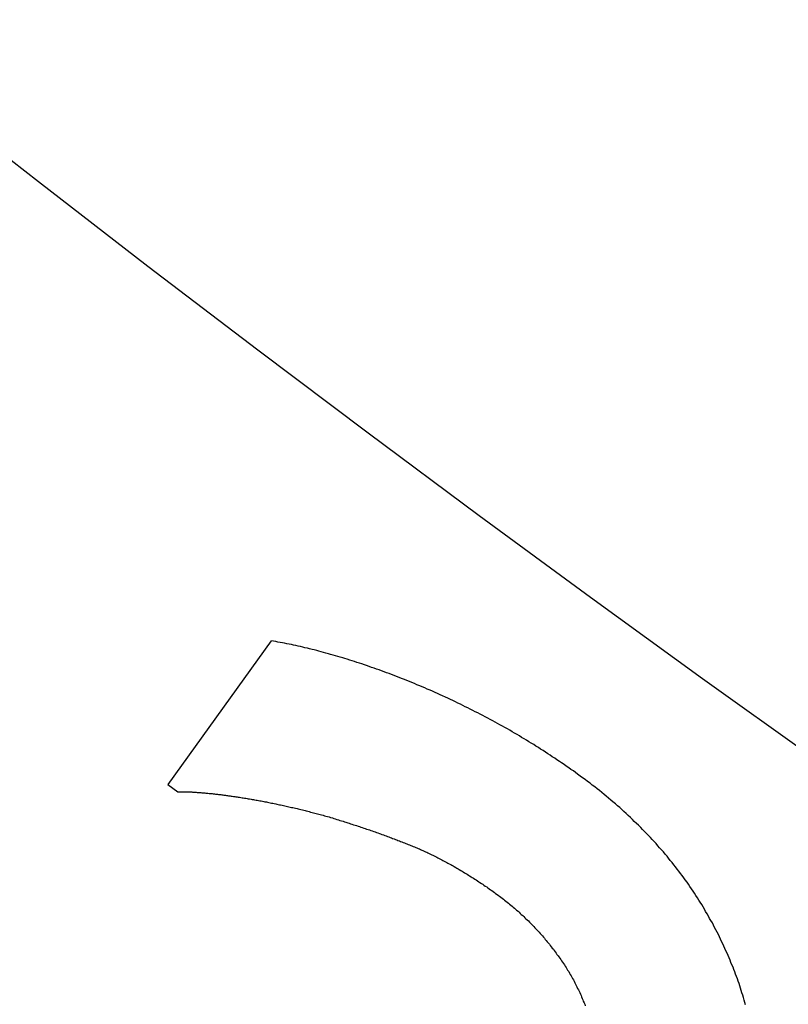
# Model space of a CAD drawing. Extents: x -79 to 79, y -237 to 0.
# Drawn here: x -40 to -37, y -212 to -209 of the extents above; entities that cross this region are included whole.
import ezdxf

# ---------------------------------------------------------------- set-up
doc = ezdxf.new("R2010")
doc.units = 0
doc.header["$LTSCALE"] = 20
doc.linetypes.add('VERDECKT', pattern=[0.375, 0.25, -0.125])
doc.layers.get('0').update_dxf_attribs({"linetype": 'CONTINUOUS'})
doc.layers.add('STEMPEL', color=3, linetype='CONTINUOUS')

# ---------------------------------------------------------------- blocks, each defined once
blk = doc.blocks.new('A$C1DDCFEBD')
at = {"color": 1, "linetype": 'VERDECKT'}
for p, q in [((-105.3633, -52.2679), (-105.6531, -52.6708)), ((-105.6531, -52.6708), (-105.6255, -52.6906))]:
    blk.add_line(p, q, dxfattribs=at)
at = {"color": 1}
for points in [[(-104.504, -52.6417, 0), (-104.51, -52.6372, 0), (-104.516, -52.6326, 0), (-104.523, -52.6281, 0), (-104.529, -52.6236, 0), (-104.536, -52.6191, 0), (-104.542, -52.6146, 0), (-104.549, -52.6102, 0), (-104.555, -52.6058, 0), (-104.562, -52.6014, 0), (-104.568, -52.597, 0), (-104.575, -52.5927, 0), (-104.581, -52.5884, 0), (-104.588, -52.5841, 0), (-104.594, -52.5798, 0), (-104.601, -52.5756, 0), (-104.608, -52.5713, 0), (-104.614, -52.5671, 0), (-104.621, -52.563, 0), (-104.627, -52.5588, 0), (-104.634, -52.5547, 0), (-104.641, -52.5506, 0), (-104.647, -52.5465, 0), (-104.654, -52.5425, 0), (-104.661, -52.5384, 0), (-104.667, -52.5344, 0), (-104.674, -52.5304, 0), (-104.681, -52.5265, 0), (-104.688, -52.5226, 0), (-104.694, -52.5186, 0), (-104.701, -52.5148, 0), (-104.708, -52.5109, 0), (-104.715, -52.5071, 0), (-104.722, -52.5032, 0), (-104.729, -52.4995, 0), (-104.735, -52.4957, 0), (-104.742, -52.4919, 0), (-104.749, -52.4882, 0), (-104.756, -52.4845, 0), (-104.763, -52.4809, 0), (-104.77, -52.4772, 0), (-104.777, -52.4736, 0), (-104.784, -52.47, 0), (-104.791, -52.4664, 0), (-104.798, -52.4629, 0), (-104.805, -52.4593, 0), (-104.812, -52.4558, 0), (-104.819, -52.4524, 0), (-104.826, -52.4489, 0), (-104.833, -52.4455, 0), (-104.84, -52.4421, 0), (-104.847, -52.4387, 0), (-104.854, -52.4353, 0), (-104.861, -52.432, 0), (-104.868, -52.4287, 0), (-104.875, -52.4254, 0), (-104.883, -52.4221, 0), (-104.89, -52.4189, 0), (-104.897, -52.4157, 0), (-104.904, -52.4125, 0), (-104.911, -52.4093, 0), (-104.918, -52.4062, 0), (-104.926, -52.403, 0), (-104.933, -52.3999, 0), (-104.94, -52.3969, 0), (-104.947, -52.3938, 0), (-104.955, -52.3908, 0), (-104.962, -52.3878, 0), (-104.969, -52.3849, 0), (-104.976, -52.382, 0), (-104.983, -52.3791, 0), (-104.99, -52.3763, 0), (-104.998, -52.3734, 0), (-105.005, -52.3707, 0), (-105.012, -52.3679, 0), (-105.019, -52.3652, 0), (-105.026, -52.3625, 0), (-105.033, -52.3598, 0), (-105.04, -52.3572, 0), (-105.047, -52.3546, 0), (-105.054, -52.3521, 0), (-105.061, -52.3495, 0), (-105.068, -52.347, 0), (-105.075, -52.3446, 0), (-105.082, -52.3421, 0), (-105.089, -52.3397, 0), (-105.096, -52.3374, 0), (-105.102, -52.335, 0), (-105.109, -52.3327, 0), (-105.116, -52.3305, 0), (-105.123, -52.3282, 0), (-105.13, -52.326, 0), (-105.136, -52.3238, 0), (-105.143, -52.3217, 0), (-105.15, -52.3196, 0), (-105.157, -52.3175, 0), (-105.163, -52.3155, 0), (-105.17, -52.3134, 0), (-105.177, -52.3115, 0), (-105.183, -52.3095, 0), (-105.19, -52.3076, 0), (-105.197, -52.3057, 0), (-105.203, -52.3038, 0), (-105.21, -52.302, 0), (-105.217, -52.3002, 0), (-105.223, -52.2985, 0), (-105.23, -52.2967, 0), (-105.236, -52.295, 0), (-105.243, -52.2934, 0), (-105.249, -52.2917, 0), (-105.256, -52.2901, 0), (-105.262, -52.2886, 0), (-105.269, -52.287, 0), (-105.275, -52.2855, 0), (-105.281, -52.2841, 0), (-105.288, -52.2826, 0), (-105.294, -52.2812, 0), (-105.301, -52.2798, 0), (-105.307, -52.2785, 0), (-105.313, -52.2772, 0), (-105.32, -52.2759, 0), (-105.326, -52.2747, 0), (-105.332, -52.2734, 0), (-105.338, -52.2723, 0), (-105.345, -52.2711, 0), (-105.351, -52.27, 0), (-105.357, -52.2689, 0), (-105.363, -52.2679, 0)], [(-104.033, -53.2879, 0), (-104.035, -53.2813, 0), (-104.037, -53.2746, 0), (-104.039, -53.268, 0), (-104.041, -53.2613, 0), (-104.043, -53.2547, 0), (-104.045, -53.2481, 0), (-104.047, -53.2415, 0), (-104.049, -53.2349, 0), (-104.051, -53.2283, 0), (-104.054, -53.2217, 0), (-104.056, -53.2151, 0), (-104.058, -53.2085, 0), (-104.061, -53.2019, 0), (-104.063, -53.1953, 0), (-104.066, -53.1887, 0), (-104.068, -53.1822, 0), (-104.071, -53.1756, 0), (-104.074, -53.1691, 0), (-104.076, -53.1625, 0), (-104.079, -53.156, 0), (-104.082, -53.1494, 0), (-104.085, -53.1429, 0), (-104.088, -53.1364, 0), (-104.091, -53.1299, 0), (-104.094, -53.1234, 0), (-104.097, -53.1169, 0), (-104.1, -53.1104, 0), (-104.103, -53.1039, 0), (-104.106, -53.0974, 0), (-104.109, -53.0909, 0), (-104.113, -53.0844, 0), (-104.116, -53.0779, 0), (-104.12, -53.0715, 0), (-104.123, -53.065, 0), (-104.126, -53.0586, 0), (-104.13, -53.0521, 0), (-104.134, -53.0457, 0), (-104.137, -53.0392, 0), (-104.141, -53.0328, 0), (-104.145, -53.0264, 0), (-104.148, -53.02, 0), (-104.152, -53.0136, 0), (-104.156, -53.0072, 0), (-104.16, -53.0008, 0), (-104.164, -52.9944, 0), (-104.168, -52.988, 0), (-104.172, -52.9817, 0), (-104.176, -52.9754, 0), (-104.18, -52.9691, 0), (-104.185, -52.9628, 0), (-104.189, -52.9566, 0), (-104.193, -52.9503, 0), (-104.197, -52.9441, 0), (-104.202, -52.938, 0), (-104.206, -52.9318, 0), (-104.211, -52.9257, 0), (-104.215, -52.9196, 0), (-104.22, -52.9135, 0), (-104.225, -52.9074, 0), (-104.229, -52.9013, 0), (-104.234, -52.8953, 0), (-104.239, -52.8893, 0), (-104.244, -52.8833, 0), (-104.249, -52.8774, 0), (-104.253, -52.8714, 0), (-104.258, -52.8655, 0), (-104.263, -52.8596, 0), (-104.269, -52.8537, 0), (-104.274, -52.8479, 0), (-104.279, -52.842, 0), (-104.284, -52.8362, 0), (-104.289, -52.8305, 0), (-104.295, -52.8247, 0), (-104.3, -52.8189, 0), (-104.305, -52.8132, 0), (-104.311, -52.8075, 0), (-104.316, -52.8018, 0), (-104.322, -52.7962, 0), (-104.327, -52.7906, 0), (-104.333, -52.7849, 0), (-104.339, -52.7794, 0), (-104.345, -52.7738, 0), (-104.35, -52.7682, 0), (-104.356, -52.7627, 0), (-104.362, -52.7572, 0), (-104.368, -52.7517, 0), (-104.374, -52.7463, 0), (-104.38, -52.7408, 0), (-104.386, -52.7354, 0), (-104.392, -52.73, 0), (-104.398, -52.7247, 0), (-104.405, -52.7193, 0), (-104.411, -52.714, 0), (-104.417, -52.7087, 0), (-104.424, -52.7034, 0), (-104.43, -52.6982, 0), (-104.436, -52.6929, 0), (-104.443, -52.6877, 0), (-104.449, -52.6825, 0), (-104.456, -52.6773, 0), (-104.463, -52.6722, 0), (-104.469, -52.667, 0), (-104.476, -52.6619, 0), (-104.483, -52.6569, 0), (-104.49, -52.6518, 0), (-104.497, -52.6468, 0), (-104.504, -52.6417, 0)], [(-105.626, -52.6906, 0), (-105.623, -52.6906, 0), (-105.621, -52.6906, 0), (-105.619, -52.6906, 0), (-105.617, -52.6906, 0), (-105.615, -52.6906, 0), (-105.612, -52.6907, 0), (-105.61, -52.6907, 0), (-105.608, -52.6907, 0), (-105.606, -52.6908, 0), (-105.603, -52.6909, 0), (-105.601, -52.6909, 0), (-105.599, -52.691, 0), (-105.596, -52.6911, 0), (-105.594, -52.6912, 0), (-105.591, -52.6913, 0), (-105.589, -52.6914, 0), (-105.586, -52.6915, 0), (-105.584, -52.6917, 0), (-105.581, -52.6918, 0), (-105.579, -52.692, 0), (-105.576, -52.6921, 0), (-105.574, -52.6923, 0), (-105.571, -52.6925, 0), (-105.569, -52.6927, 0), (-105.566, -52.6929, 0), (-105.563, -52.6931, 0), (-105.561, -52.6933, 0), (-105.558, -52.6935, 0), (-105.555, -52.6937, 0), (-105.552, -52.694, 0), (-105.55, -52.6942, 0), (-105.547, -52.6945, 0), (-105.544, -52.6947, 0), (-105.541, -52.695, 0), (-105.538, -52.6953, 0), (-105.535, -52.6956, 0), (-105.532, -52.6959, 0), (-105.529, -52.6962, 0), (-105.526, -52.6965, 0), (-105.523, -52.6969, 0), (-105.52, -52.6972, 0), (-105.517, -52.6976, 0), (-105.514, -52.6979, 0), (-105.511, -52.6983, 0), (-105.508, -52.6987, 0), (-105.505, -52.699, 0), (-105.502, -52.6994, 0), (-105.499, -52.6998, 0), (-105.496, -52.7003, 0), (-105.492, -52.7007, 0), (-105.489, -52.7011, 0), (-105.486, -52.7015, 0), (-105.483, -52.702, 0), (-105.479, -52.7025, 0), (-105.476, -52.7029, 0), (-105.473, -52.7034, 0), (-105.469, -52.7039, 0), (-105.466, -52.7044, 0), (-105.463, -52.7049, 0), (-105.459, -52.7054, 0), (-105.456, -52.7059, 0), (-105.452, -52.7064, 0), (-105.449, -52.707, 0), (-105.445, -52.7075, 0), (-105.442, -52.7081, 0), (-105.438, -52.7086, 0), (-105.435, -52.7092, 0), (-105.431, -52.7098, 0), (-105.428, -52.7104, 0), (-105.424, -52.711, 0), (-105.42, -52.7116, 0), (-105.417, -52.7122, 0), (-105.413, -52.7128, 0), (-105.41, -52.7135, 0), (-105.406, -52.7141, 0), (-105.403, -52.7147, 0), (-105.399, -52.7154, 0), (-105.395, -52.7161, 0), (-105.392, -52.7167, 0), (-105.388, -52.7174, 0), (-105.384, -52.7181, 0), (-105.381, -52.7188, 0), (-105.377, -52.7195, 0), (-105.374, -52.7202, 0), (-105.37, -52.721, 0), (-105.366, -52.7217, 0), (-105.363, -52.7224, 0), (-105.359, -52.7232, 0), (-105.355, -52.7239, 0), (-105.351, -52.7247, 0), (-105.348, -52.7255, 0), (-105.344, -52.7263, 0), (-105.34, -52.7271, 0), (-105.337, -52.7279, 0), (-105.333, -52.7287, 0), (-105.329, -52.7295, 0), (-105.325, -52.7303, 0), (-105.322, -52.7311, 0), (-105.318, -52.732, 0), (-105.314, -52.7328, 0), (-105.31, -52.7337, 0), (-105.307, -52.7346, 0), (-105.303, -52.7354, 0), (-105.299, -52.7363, 0), (-105.295, -52.7372, 0), (-105.291, -52.7381, 0), (-105.288, -52.739, 0), (-105.284, -52.7399, 0), (-105.28, -52.7409, 0), (-105.276, -52.7418, 0), (-105.272, -52.7427, 0), (-105.268, -52.7437, 0), (-105.265, -52.7447, 0), (-105.261, -52.7456, 0), (-105.257, -52.7466, 0), (-105.253, -52.7476, 0), (-105.249, -52.7486, 0), (-105.245, -52.7496, 0), (-105.241, -52.7506, 0), (-105.237, -52.7516, 0), (-105.234, -52.7527, 0), (-105.23, -52.7537, 0), (-105.226, -52.7547, 0), (-105.222, -52.7558, 0), (-105.218, -52.7568, 0), (-105.214, -52.7579, 0), (-105.21, -52.759, 0)], [(-105.21, -52.759, 0), (-105.206, -52.7603, 0), (-105.201, -52.7616, 0), (-105.197, -52.763, 0), (-105.192, -52.7643, 0), (-105.188, -52.7656, 0), (-105.184, -52.767, 0), (-105.179, -52.7683, 0), (-105.175, -52.7696, 0), (-105.171, -52.771, 0), (-105.166, -52.7723, 0), (-105.162, -52.7737, 0), (-105.158, -52.775, 0), (-105.154, -52.7763, 0), (-105.149, -52.7777, 0), (-105.145, -52.779, 0), (-105.141, -52.7804, 0), (-105.137, -52.7817, 0), (-105.133, -52.7831, 0), (-105.128, -52.7844, 0), (-105.124, -52.7858, 0), (-105.12, -52.7871, 0), (-105.116, -52.7885, 0), (-105.112, -52.7899, 0), (-105.108, -52.7912, 0), (-105.104, -52.7926, 0), (-105.1, -52.7939, 0), (-105.096, -52.7953, 0), (-105.092, -52.7967, 0), (-105.088, -52.798, 0), (-105.084, -52.7994, 0), (-105.08, -52.8008, 0), (-105.076, -52.8022, 0), (-105.072, -52.8035, 0), (-105.068, -52.8049, 0), (-105.064, -52.8063, 0), (-105.06, -52.8077, 0), (-105.057, -52.8091, 0), (-105.053, -52.8104, 0), (-105.049, -52.8118, 0), (-105.045, -52.8132, 0), (-105.041, -52.8146, 0), (-105.037, -52.816, 0), (-105.034, -52.8174, 0), (-105.03, -52.8188, 0), (-105.026, -52.8202, 0), (-105.023, -52.8216, 0), (-105.019, -52.823, 0), (-105.015, -52.8244, 0), (-105.011, -52.8258, 0), (-105.008, -52.8272, 0), (-105.004, -52.8286, 0), (-105.001, -52.83, 0), (-104.997, -52.8314, 0), (-104.993, -52.8328, 0), (-104.99, -52.8342, 0), (-104.986, -52.8356, 0), (-104.983, -52.837, 0), (-104.979, -52.8384, 0), (-104.976, -52.8398, 0), (-104.972, -52.8413, 0), (-104.969, -52.8427, 0), (-104.965, -52.8441, 0), (-104.962, -52.8455, 0), (-104.958, -52.847, 0), (-104.955, -52.8484, 0), (-104.951, -52.8499, 0), (-104.948, -52.8513, 0), (-104.945, -52.8528, 0), (-104.941, -52.8544, 0), (-104.938, -52.8559, 0), (-104.934, -52.8575, 0), (-104.931, -52.859, 0), (-104.927, -52.8606, 0), (-104.924, -52.8623, 0), (-104.92, -52.8639, 0), (-104.917, -52.8656, 0), (-104.913, -52.8672, 0), (-104.91, -52.8689, 0), (-104.906, -52.8707, 0), (-104.903, -52.8724, 0), (-104.899, -52.8741, 0), (-104.896, -52.8759, 0), (-104.892, -52.8777, 0), (-104.889, -52.8795, 0), (-104.885, -52.8814, 0), (-104.882, -52.8832, 0), (-104.878, -52.8851, 0), (-104.875, -52.887, 0), (-104.871, -52.8889, 0), (-104.868, -52.8908, 0), (-104.864, -52.8928, 0), (-104.86, -52.8947, 0), (-104.857, -52.8967, 0), (-104.853, -52.8987, 0), (-104.85, -52.9008, 0), (-104.846, -52.9028, 0), (-104.843, -52.9049, 0), (-104.839, -52.907, 0), (-104.836, -52.9091, 0), (-104.832, -52.9112, 0), (-104.828, -52.9133, 0), (-104.825, -52.9155, 0), (-104.821, -52.9177, 0), (-104.818, -52.9199, 0), (-104.814, -52.9221, 0), (-104.81, -52.9244, 0), (-104.807, -52.9266, 0), (-104.803, -52.9289, 0), (-104.8, -52.9312, 0), (-104.796, -52.9335, 0), (-104.792, -52.9359, 0), (-104.789, -52.9382, 0), (-104.785, -52.9406, 0), (-104.781, -52.943, 0), (-104.778, -52.9454, 0), (-104.774, -52.9478, 0), (-104.77, -52.9503, 0), (-104.767, -52.9528, 0), (-104.763, -52.9553, 0), (-104.759, -52.9578, 0), (-104.756, -52.9603, 0), (-104.752, -52.9629, 0), (-104.748, -52.9654, 0), (-104.745, -52.968, 0), (-104.741, -52.9707, 0), (-104.737, -52.9733, 0), (-104.734, -52.9759, 0)], [(-104.734, -52.9759, 0), (-104.73, -52.9786, 0), (-104.726, -52.9812, 0), (-104.723, -52.9838, 0), (-104.719, -52.9865, 0), (-104.716, -52.9892, 0), (-104.712, -52.9919, 0), (-104.709, -52.9946, 0), (-104.705, -52.9974, 0), (-104.702, -53.0001, 0), (-104.698, -53.0029, 0), (-104.695, -53.0057, 0), (-104.691, -53.0085, 0), (-104.688, -53.0114, 0), (-104.685, -53.0142, 0), (-104.681, -53.0171, 0), (-104.678, -53.02, 0), (-104.675, -53.0229, 0), (-104.671, -53.0258, 0), (-104.668, -53.0288, 0), (-104.665, -53.0317, 0), (-104.662, -53.0347, 0), (-104.658, -53.0377, 0), (-104.655, -53.0407, 0), (-104.652, -53.0438, 0), (-104.649, -53.0468, 0), (-104.646, -53.0499, 0), (-104.642, -53.053, 0), (-104.639, -53.0561, 0), (-104.636, -53.0592, 0), (-104.633, -53.0623, 0), (-104.63, -53.0655, 0), (-104.627, -53.0687, 0), (-104.624, -53.0719, 0), (-104.621, -53.0751, 0), (-104.618, -53.0783, 0), (-104.615, -53.0816, 0), (-104.612, -53.0848, 0), (-104.609, -53.0881, 0), (-104.606, -53.0914, 0), (-104.603, -53.0948, 0), (-104.6, -53.0981, 0), (-104.597, -53.1015, 0), (-104.595, -53.1048, 0), (-104.592, -53.1082, 0), (-104.589, -53.1116, 0), (-104.586, -53.1151, 0), (-104.583, -53.1185, 0), (-104.581, -53.122, 0), (-104.578, -53.1255, 0), (-104.575, -53.129, 0), (-104.572, -53.1325, 0), (-104.57, -53.136, 0), (-104.567, -53.1396, 0), (-104.564, -53.1432, 0), (-104.562, -53.1468, 0), (-104.559, -53.1504, 0), (-104.557, -53.154, 0), (-104.554, -53.1577, 0), (-104.551, -53.1613, 0), (-104.549, -53.165, 0), (-104.546, -53.1687, 0), (-104.544, -53.1724, 0), (-104.541, -53.1762, 0), (-104.539, -53.1799, 0), (-104.536, -53.1837, 0), (-104.534, -53.1875, 0), (-104.532, -53.1913, 0), (-104.529, -53.1951, 0), (-104.527, -53.1989, 0), (-104.525, -53.2028, 0), (-104.522, -53.2066, 0), (-104.52, -53.2105, 0), (-104.518, -53.2143, 0), (-104.516, -53.2182, 0), (-104.514, -53.2221, 0), (-104.512, -53.2261, 0), (-104.51, -53.23, 0), (-104.508, -53.2339, 0), (-104.506, -53.2379, 0), (-104.504, -53.2419, 0), (-104.502, -53.2458, 0), (-104.5, -53.2498, 0), (-104.498, -53.2539, 0), (-104.496, -53.2579, 0), (-104.494, -53.2619, 0), (-104.493, -53.266, 0), (-104.491, -53.27, 0), (-104.489, -53.2741, 0), (-104.488, -53.2782, 0), (-104.486, -53.2823, 0), (-104.484, -53.2864, 0), (-104.483, -53.2905, 0)]]:
    blk.add_polyline3d(points, dxfattribs=at)
at = {"color": 3, "linetype": 'CONTINUOUS'}
for radius in [78.5, 68.5, 66.5, 64.5, 62.5]:
    blk.add_circle((-66.5, 0), radius, dxfattribs=at)
at = {"color": 1, "linetype": 'VERDECKT'}
for radius in [75.5, 72.5, 71.5, 69.003]:
    blk.add_circle((-66.5, 0), radius, dxfattribs=at)

msp = doc.modelspace()

# ---------------------------------------------------------------- block references
at = {"layer": 'STEMPEL'}
msp.add_blockref('A$C1DDCFEBD', (66.5, -158.5), dxfattribs=at)

doc.saveas('drawing.dxf')
